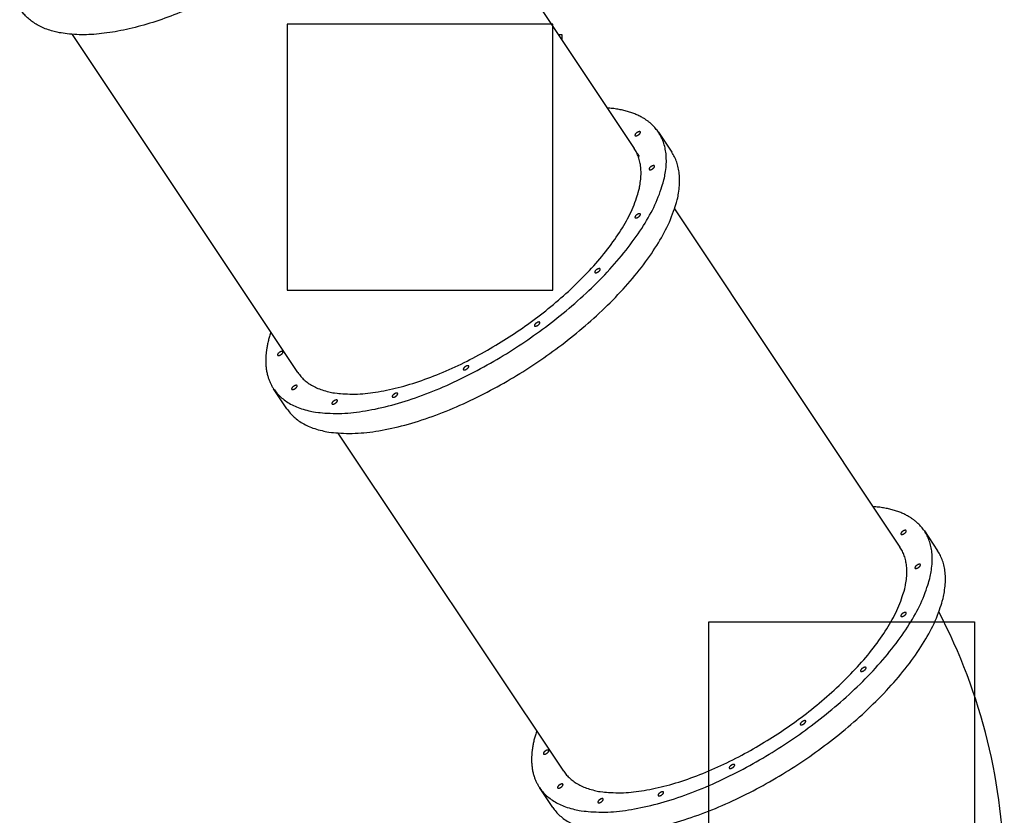
# Model space of a CAD drawing. Extents: x 0 to 42891, y 0 to 17820.
# Drawn here: x 6264 to 8116, y 7021 to 8518 of the extents above; entities that cross this region are included whole.
import ezdxf

# ---------------------------------------------------------------- set-up
doc = ezdxf.new("R2010")
doc.units = 0
doc.header["$MEASUREMENT"] = 0
doc.layers.get('0').update_dxf_attribs({"linetype": 'CONTINUOUS'})
doc.layers.get('DEFPOINTS').update_dxf_attribs({"linetype": 'CONTINUOUS'})
doc.layers.add('CON', color=8, linetype='CONTINUOUS')
doc.layers.add('DIM', color=8, linetype='CONTINUOUS')
doc.styles.add('style1', font='arial.ttf')
doc.dimstyles.new('ROPECAMP (STANDARD)', dxfattribs={"dimscale": 30, "dimtxt": 4.5, "dimasz": 3, "dimexe": 1.25, "dimexo": 0.625, "dimtad": 1, "dimdec": 0, "dimdsep": 46, "dimtxsty": 'style1', "dimcen": 0, "dimclrd": 8, "dimclre": 8, "dimclrt": 2, "dimadec": 0, "dimazin": 0, "dimtfac": 1, "dimtdec": 0, "dimtix": 1, "dimtmove": 1, "dimatfit": 3, "dimfxl": 1.25, "dimtolj": 1, "dimtzin": 0, "dimlwd": -1, "dimarcsym": 0})

# ---------------------------------------------------------------- blocks, each defined once
blk = doc.blocks.new('*D56')
at = {"layer": 'DEFPOINTS', "color": 0}
for p in [(5173.7, 14079.9), (4526.3, 5730.2), (7717, 5730.2)]:
    blk.add_point(p, dxfattribs=at)
at = {"layer": 'DIM', "color": 8, "lineweight": -2}
for p, q in [((5154.9, 14079.9), (4488.8, 14079.9)), ((7698.3, 5730.2), (4488.8, 5730.2))]:
    blk.add_line(p, q, dxfattribs=at)
at = {"layer": 'DIM', "color": 8}
blk.add_line((4526.3, 13989.9), (4526.3, 5820.2), dxfattribs=at)
for points in [[(4541.3, 13989.9), (4511.3, 13989.9), (4526.3, 14079.9)], [(4511.3, 5820.2), (4541.3, 5820.2), (4526.3, 5730.2)]]:
    blk.add_solid(points, dxfattribs=at)
at = {"layer": 'DIM', "color": 2, "insert": (4438.6, 9905), "char_height": 135, "attachment_point": 5, "rotation": 90, "style": 'style1'}
blk.add_mtext('\\A1;8350', dxfattribs=at)
blk = doc.blocks.new('*D92')
at = {"layer": 'DEFPOINTS', "color": 0}
for p in [(5441.6, 15379.9), (2953.9, 3730.1), (6932.6, 3730.1)]:
    blk.add_point(p, dxfattribs=at)
at = {"layer": 'DIM', "color": 8, "lineweight": -2}
for p, q in [((5422.8, 15379.9), (2916.4, 15379.9)), ((6913.8, 3730.1), (2916.4, 3730.1))]:
    blk.add_line(p, q, dxfattribs=at)
at = {"layer": 'DIM', "color": 8}
blk.add_line((2953.9, 15289.9), (2953.9, 3820.1), dxfattribs=at)
for points in [[(2968.9, 15289.9), (2938.9, 15289.9), (2953.9, 15379.9)], [(2938.9, 3820.1), (2968.9, 3820.1), (2953.9, 3730.1)]]:
    blk.add_solid(points, dxfattribs=at)
at = {"layer": 'DIM', "color": 2, "insert": (2866.2, 9555), "char_height": 135, "attachment_point": 5, "rotation": 90, "style": 'style1'}
blk.add_mtext('\\A1;11650', dxfattribs=at)
blk = doc.blocks.new('*D93')
at = {"layer": 'DEFPOINTS', "color": 0}
for p in [(5441.6, 15709.9), (2627.2, 3730.1), (7264, 3730.1)]:
    blk.add_point(p, dxfattribs=at)
at = {"layer": 'DIM', "color": 8, "lineweight": -2}
for p, q in [((5422.8, 15709.9), (2589.7, 15709.9)), ((7245.2, 3730.1), (2589.7, 3730.1))]:
    blk.add_line(p, q, dxfattribs=at)
at = {"layer": 'DIM', "color": 8}
blk.add_line((2627.2, 15619.9), (2627.2, 3820.1), dxfattribs=at)
for points in [[(2642.2, 15619.9), (2612.2, 15619.9), (2627.2, 15709.9)], [(2612.2, 3820.1), (2642.2, 3820.1), (2627.2, 3730.1)]]:
    blk.add_solid(points, dxfattribs=at)
at = {"layer": 'DIM', "color": 2, "insert": (2539.5, 9720), "char_height": 135, "attachment_point": 5, "rotation": 90, "style": 'style1'}
blk.add_mtext('\\A1;11980', dxfattribs=at)

msp = doc.modelspace()

# ---------------------------------------------------------------- linework, layer by layer
for p, q in [((6995.5, 8911.6), (7419.7, 8275.3)), ((7284.3, 8489.4), (7277, 8489.4)), ((7284.3, 8478.3), (7284.3, 8489.4)), ((7465.4, 8305.8), (7490.4, 8268.3)), ((7495.5, 8161.6), (7919.6, 7525.3)), ((6766.5, 7785.8), (6741.5, 7823.3)), ((7965.4, 7555.8), (7990.4, 7518.3)), ((7266.5, 7035.8), (7241.5, 7073.3))]:
    msp.add_line(p, q)
at = {"lineweight": -3}
for p, q in [((6787.3, 7853.8), (6363.1, 8490)), ((7287.3, 7103.8), (6863.1, 7740))]:
    msp.add_line(p, q, dxfattribs=at)
for centre, radius, start, end in [((7370, 8220.6), 71.7, 33.6981, 40.9251), ((6757.9, 7892.5), 1.29, 358.5749, 32.6324), ((6750.1, 7887.2), 1.29, 178.5749, 212.6324), ((7250.1, 7137.2), 1.29, 178.5749, 212.6324), ((7257.9, 7142.4), 1.29, 358.5749, 32.6324)]:
    msp.add_arc(centre, radius, start, end, dxfattribs=at)
msp.add_arc((7033.4, 6902.3), 1082.3, 0.0981, 27.5904)
for points, weights, knots in [([(7005.2, 8965.4), (7005.2, 8776.5), (6681.2, 8588.1), (6357.3, 8399.7), (6266.5, 8535.8)], [1, 0.754994248209, 1, 0.754994248209, 1], [0, 0, 0, 622.181352, 622.181352, 1244.362703, 1244.362703, 1244.362703]), ([(6766.5, 7785.8), (6871, 7629), (7233, 7870.3), (7594.9, 8111.6), (7490.4, 8268.3)], [1, 0.707106781187, 1, 0.707106781187, 1], [122.215473, 122.215473, 122.215473, 805.511875, 805.511875, 1488.808278, 1488.808278, 1488.808278]), ([(7266.5, 7035.8), (7371, 6879), (7732.9, 7120.3), (8094.9, 7361.6), (7990.4, 7518.3)], [1, 0.707106781187, 1, 0.707106781187, 1], [122.215473, 122.215473, 122.215473, 805.511875, 805.511875, 1488.808278, 1488.808278, 1488.808278])]:
    msp.add_rational_spline(points, weights, degree=2, knots=knots)
for points, weights in [([(7465.4, 8305.8), (7438.3, 8346.6), (7368.8, 8351.6)], [1, 0.911523809199, 0.886947017939]), ([(6736.4, 7930.1), (6726.7, 7901), (6726.7, 7876.2)], [0.931833833648, 0.959084138098, 1]), ([(6726.7, 7876.2), (6726.8, 7845.4), (6741.5, 7823.3)], [1, 0.990149243734, 1]), ([(7965.4, 7555.8), (7938.3, 7596.6), (7868.8, 7601.6)], [1, 0.911523809199, 0.886947017939]), ([(7236.4, 7180), (7226.7, 7151), (7226.7, 7126.2)], [0.931834844799, 0.959084897207, 1]), ([(7226.7, 7126.2), (7226.7, 7095.4), (7241.5, 7073.3)], [1, 0.990149243734, 1])]:
    msp.add_rational_spline(points, weights, degree=2)
for points, weights, knots in [([(6741.5, 7823.3), (6846, 7666.5), (7208, 7907.8), (7569.9, 8149.1), (7465.4, 8305.8)], [1, 0.707106781187, 1, 0.707106781187, 1], [122.215473, 122.215473, 122.215473, 805.511875, 805.511875, 1488.808278, 1488.808278, 1488.808278]), ([(7431.3, 8306.5), (7430.2, 8308.1), (7426.3, 8306.2), (7421.1, 8303.6), (7421.1, 8300.6), (7421.1, 8300.2), (7421.3, 8299.9)], [0.910241504799, 0.762439274678, 1, 0.707106781187, 1, 0.944667506508, 0.910241504798], [-26.493834, -26.493834, -26.493834, -18.849556, -18.849556, -9.424778, -9.424778, -7.644278, -7.644278, -7.644278]), ([(7426.3, 8300.2), (7431.5, 8302.8), (7431.5, 8305.8), (7431.5, 8306.2), (7431.3, 8306.5)], [1, 0.707106781187, 1, 0.944667506509, 0.910241504799], [-37.699112, -37.699112, -37.699112, -28.274334, -28.274334, -26.493834, -26.493834, -26.493834]), ([(6787.3, 7853.8), (6878.6, 7716.9), (7194.7, 7927.6), (7510.9, 8138.4), (7419.7, 8275.3)], [1, 0.707106781187, 1, 0.707106781187, 1], [122.215473, 122.215473, 122.215473, 805.511875, 805.511875, 1488.808278, 1488.808278, 1488.808278]), ([(7457.9, 8242.6), (7456.8, 8244.2), (7452.9, 8242.3), (7447.7, 8239.7), (7447.7, 8236.7), (7447.7, 8236.3), (7447.9, 8236)], [0.910241504799, 0.762439274678, 1, 0.707106781187, 1, 0.944667506508, 0.910241504798], [-26.493834, -26.493834, -26.493834, -18.849556, -18.849556, -9.424778, -9.424778, -7.644278, -7.644278, -7.644278]), ([(7452.9, 8236.3), (7458.1, 8238.9), (7458.1, 8241.9), (7458.1, 8242.3), (7457.9, 8242.6)], [1, 0.707106781187, 1, 0.944667506509, 0.910241504799], [-37.699112, -37.699112, -37.699112, -28.274334, -28.274334, -26.493834, -26.493834, -26.493834]), ([(7431.3, 8152.1), (7430.2, 8153.7), (7426.3, 8151.8), (7421.1, 8149.2), (7421.1, 8146.2), (7421.1, 8145.8), (7421.3, 8145.5)], [0.910241504799, 0.762439274678, 1, 0.707106781187, 1, 0.944667506508, 0.910241504798], [-26.493834, -26.493834, -26.493834, -18.849556, -18.849556, -9.424778, -9.424778, -7.644278, -7.644278, -7.644278]), ([(7426.3, 8145.8), (7431.5, 8148.4), (7431.5, 8151.4), (7431.5, 8151.8), (7431.3, 8152.1)], [1, 0.707106781187, 1, 0.944667506509, 0.910241504799], [-37.699112, -37.699112, -37.699112, -28.274334, -28.274334, -26.493834, -26.493834, -26.493834]), ([(7355.6, 8048.8), (7354.5, 8050.4), (7350.6, 8048.5), (7345.4, 8045.9), (7345.4, 8042.9), (7345.4, 8042.4), (7345.6, 8042.1)], [0.910241504799, 0.762439274678, 1, 0.707106781187, 1, 0.944667506508, 0.910241504798], [-26.493834, -26.493834, -26.493834, -18.849556, -18.849556, -9.424778, -9.424778, -7.644278, -7.644278, -7.644278]), ([(7350.6, 8042.5), (7355.8, 8045.1), (7355.8, 8048.1), (7355.8, 8048.5), (7355.6, 8048.8)], [1, 0.707106781187, 1, 0.944667506509, 0.910241504799], [-37.699112, -37.699112, -37.699112, -28.274334, -28.274334, -26.493834, -26.493834, -26.493834]), ([(7242.2, 7948.4), (7241.1, 7950), (7237.2, 7948), (7232, 7945.4), (7232, 7942.4), (7232, 7942), (7232.2, 7941.7)], [0.910241504798, 0.762439274678, 1, 0.707106781187, 1, 0.944667506508, 0.910241504798], [-26.493834, -26.493834, -26.493834, -18.849556, -18.849556, -9.424778, -9.424778, -7.644278, -7.644278, -7.644278]), ([(7237.2, 7942), (7242.4, 7944.6), (7242.4, 7947.6), (7242.4, 7948.1), (7242.2, 7948.4)], [1, 0.707106781187, 1, 0.944667506508, 0.910241504798], [-37.699112, -37.699112, -37.699112, -28.274334, -28.274334, -26.493834, -26.493834, -26.493834]), ([(6759, 7893.2), (6757.9, 7894.8), (6754, 7892.8), (6748.8, 7890.2), (6748.8, 7887.2)], [0.910241504799, 0.762439274678, 1, 0.707106781187, 1], [-26.493834, -26.493834, -26.493834, -18.849556, -18.849556, -9.424778, -9.424778, -9.424778]), ([(7108.5, 7866.2), (7107.4, 7867.8), (7103.5, 7865.8), (7098.3, 7863.2), (7098.3, 7860.2), (7098.3, 7859.8), (7098.5, 7859.5)], [0.910241504799, 0.762439274678, 1, 0.707106781187, 1, 0.944667506508, 0.910241504798], [-26.493834, -26.493834, -26.493834, -18.849556, -18.849556, -9.424778, -9.424778, -7.644278, -7.644278, -7.644278]), ([(7103.5, 7859.8), (7108.7, 7862.4), (7108.7, 7865.4), (7108.7, 7865.8), (7108.5, 7866.2)], [1, 0.707106781187, 1, 0.944667506509, 0.910241504799], [-37.699112, -37.699112, -37.699112, -28.274334, -28.274334, -26.493834, -26.493834, -26.493834]), ([(6785.6, 7829.3), (6784.5, 7830.9), (6780.6, 7828.9), (6775.4, 7826.3), (6775.4, 7823.3), (6775.4, 7822.9), (6775.6, 7822.6)], [0.910241504798, 0.762439274678, 1, 0.707106781187, 1, 0.944667506508, 0.910241504798], [-26.493834, -26.493834, -26.493834, -18.849556, -18.849556, -9.424778, -9.424778, -7.644278, -7.644278, -7.644278]), ([(6780.6, 7822.9), (6785.8, 7825.5), (6785.8, 7828.5), (6785.8, 7828.9), (6785.6, 7829.3)], [1, 0.707106781187, 1, 0.944667506508, 0.910241504798], [-37.699112, -37.699112, -37.699112, -28.274334, -28.274334, -26.493834, -26.493834, -26.493834]), ([(6974.8, 7814.6), (6973.7, 7816.3), (6969.8, 7814.3), (6964.6, 7811.7), (6964.6, 7808.7), (6964.6, 7808.3), (6964.8, 7808)], [0.910241504798, 0.762439274678, 1, 0.707106781187, 1, 0.944667506508, 0.910241504798], [-26.493834, -26.493834, -26.493834, -18.849556, -18.849556, -9.424778, -9.424778, -7.644278, -7.644278, -7.644278]), ([(6969.8, 7808.3), (6975, 7810.9), (6975, 7813.9), (6975, 7814.3), (6974.8, 7814.6)], [1, 0.707106781187, 1, 0.944667506509, 0.910241504798], [-37.699112, -37.699112, -37.699112, -28.274334, -28.274334, -26.493834, -26.493834, -26.493834]), ([(6861.4, 7801.7), (6860.3, 7803.3), (6856.4, 7801.4), (6851.2, 7798.8), (6851.2, 7795.8), (6851.2, 7795.3), (6851.4, 7795)], [0.910241504798, 0.762439274678, 1, 0.707106781187, 1, 0.944667506508, 0.910241504798], [-26.493834, -26.493834, -26.493834, -18.849556, -18.849556, -9.424778, -9.424778, -7.644278, -7.644278, -7.644278]), ([(6856.4, 7795.4), (6861.6, 7798), (6861.6, 7801), (6861.6, 7801.4), (6861.4, 7801.7)], [1, 0.707106781187, 1, 0.944667506508, 0.910241504798], [-37.699112, -37.699112, -37.699112, -28.274334, -28.274334, -26.493834, -26.493834, -26.493834]), ([(7241.5, 7073.3), (7346, 6916.5), (7707.9, 7157.8), (8069.9, 7399.1), (7965.4, 7555.8)], [1, 0.707106781187, 1, 0.707106781187, 1], [122.215473, 122.215473, 122.215473, 805.511875, 805.511875, 1488.808278, 1488.808278, 1488.808278]), ([(7931.3, 7556.5), (7930.2, 7558.1), (7926.3, 7556.2), (7921.1, 7553.6), (7921.1, 7550.6), (7921.1, 7550.2), (7921.3, 7549.9)], [0.910241504799, 0.762439274678, 1, 0.707106781187, 1, 0.944667506508, 0.910241504798], [-26.493834, -26.493834, -26.493834, -18.849556, -18.849556, -9.424778, -9.424778, -7.644278, -7.644278, -7.644278]), ([(7926.3, 7550.2), (7931.5, 7552.8), (7931.5, 7555.8), (7931.5, 7556.2), (7931.3, 7556.5)], [1, 0.707106781187, 1, 0.944667506509, 0.910241504799], [-37.699112, -37.699112, -37.699112, -28.274334, -28.274334, -26.493834, -26.493834, -26.493834]), ([(7287.3, 7103.8), (7378.6, 6966.9), (7694.7, 7177.6), (8010.9, 7388.4), (7919.6, 7525.3)], [1, 0.707106781187, 1, 0.707106781187, 1], [122.215473, 122.215473, 122.215473, 805.511875, 805.511875, 1488.808278, 1488.808278, 1488.808278]), ([(7957.9, 7492.6), (7956.8, 7494.2), (7952.9, 7492.3), (7947.7, 7489.7), (7947.7, 7486.7), (7947.7, 7486.3), (7947.9, 7486)], [0.910241504799, 0.762439274678, 1, 0.707106781187, 1, 0.944667506508, 0.910241504798], [-26.493834, -26.493834, -26.493834, -18.849556, -18.849556, -9.424778, -9.424778, -7.644278, -7.644278, -7.644278]), ([(7952.9, 7486.3), (7958.1, 7488.9), (7958.1, 7491.9), (7958.1, 7492.3), (7957.9, 7492.6)], [1, 0.707106781187, 1, 0.944667506509, 0.910241504799], [-37.699112, -37.699112, -37.699112, -28.274334, -28.274334, -26.493834, -26.493834, -26.493834]), ([(7931.3, 7402.1), (7930.2, 7403.7), (7926.3, 7401.8), (7921.1, 7399.2), (7921.1, 7396.2), (7921.1, 7395.8), (7921.3, 7395.5)], [0.910241504799, 0.762439274678, 1, 0.707106781187, 1, 0.944667506508, 0.910241504798], [-26.493834, -26.493834, -26.493834, -18.849556, -18.849556, -9.424778, -9.424778, -7.644278, -7.644278, -7.644278]), ([(7926.3, 7395.8), (7931.5, 7398.4), (7931.5, 7401.4), (7931.5, 7401.8), (7931.3, 7402.1)], [1, 0.707106781187, 1, 0.944667506509, 0.910241504799], [-37.699112, -37.699112, -37.699112, -28.274334, -28.274334, -26.493834, -26.493834, -26.493834]), ([(7855.6, 7298.8), (7854.5, 7300.4), (7850.6, 7298.5), (7845.4, 7295.9), (7845.4, 7292.9), (7845.4, 7292.4), (7845.6, 7292.1)], [0.910241504799, 0.762439274678, 1, 0.707106781187, 1, 0.944667506508, 0.910241504798], [-26.493834, -26.493834, -26.493834, -18.849556, -18.849556, -9.424778, -9.424778, -7.644278, -7.644278, -7.644278]), ([(7850.6, 7292.5), (7855.8, 7295.1), (7855.8, 7298.1), (7855.8, 7298.5), (7855.6, 7298.8)], [1, 0.707106781187, 1, 0.944667506509, 0.910241504799], [-37.699112, -37.699112, -37.699112, -28.274334, -28.274334, -26.493834, -26.493834, -26.493834]), ([(7742.2, 7198.4), (7741.1, 7200), (7737.2, 7198), (7732, 7195.4), (7732, 7192.4), (7732, 7192), (7732.2, 7191.7)], [0.910241504798, 0.762439274678, 1, 0.707106781187, 1, 0.944667506508, 0.910241504798], [-26.493834, -26.493834, -26.493834, -18.849556, -18.849556, -9.424778, -9.424778, -7.644278, -7.644278, -7.644278]), ([(7737.2, 7192), (7742.4, 7194.6), (7742.4, 7197.6), (7742.4, 7198.1), (7742.2, 7198.4)], [1, 0.707106781187, 1, 0.944667506508, 0.910241504798], [-37.699112, -37.699112, -37.699112, -28.274334, -28.274334, -26.493834, -26.493834, -26.493834]), ([(7259, 7143.1), (7257.9, 7144.8), (7254, 7142.8), (7248.8, 7140.2), (7248.8, 7137.2)], [0.910241504799, 0.762439274678, 1, 0.707106781187, 1], [-26.493834, -26.493834, -26.493834, -18.849556, -18.849556, -9.424778, -9.424778, -9.424778]), ([(7608.5, 7116.1), (7607.4, 7117.8), (7603.5, 7115.8), (7598.3, 7113.2), (7598.3, 7110.2), (7598.3, 7109.8), (7598.5, 7109.5)], [0.910241504799, 0.762439274678, 1, 0.707106781187, 1, 0.944667506508, 0.910241504798], [-26.493834, -26.493834, -26.493834, -18.849556, -18.849556, -9.424778, -9.424778, -7.644278, -7.644278, -7.644278]), ([(7603.5, 7109.8), (7608.7, 7112.4), (7608.7, 7115.4), (7608.7, 7115.8), (7608.5, 7116.1)], [1, 0.707106781187, 1, 0.944667506509, 0.910241504799], [-37.699112, -37.699112, -37.699112, -28.274334, -28.274334, -26.493834, -26.493834, -26.493834]), ([(7285.6, 7079.2), (7284.5, 7080.9), (7280.6, 7078.9), (7275.4, 7076.3), (7275.4, 7073.3), (7275.4, 7072.9), (7275.6, 7072.6)], [0.910241504798, 0.762439274678, 1, 0.707106781187, 1, 0.944667506508, 0.910241504798], [-26.493834, -26.493834, -26.493834, -18.849556, -18.849556, -9.424778, -9.424778, -7.644278, -7.644278, -7.644278]), ([(7280.6, 7072.9), (7285.8, 7075.5), (7285.8, 7078.5), (7285.8, 7078.9), (7285.6, 7079.2)], [1, 0.707106781187, 1, 0.944667506508, 0.910241504798], [-37.699112, -37.699112, -37.699112, -28.274334, -28.274334, -26.493834, -26.493834, -26.493834]), ([(7474.8, 7064.6), (7473.7, 7066.3), (7469.8, 7064.3), (7464.6, 7061.7), (7464.6, 7058.7), (7464.6, 7058.3), (7464.8, 7058)], [0.910241504799, 0.762439274678, 1, 0.707106781187, 1, 0.944667506508, 0.910241504798], [-26.493834, -26.493834, -26.493834, -18.849556, -18.849556, -9.424778, -9.424778, -7.644278, -7.644278, -7.644278]), ([(7469.8, 7058.3), (7475, 7060.9), (7475, 7063.9), (7475, 7064.3), (7474.8, 7064.6)], [1, 0.707106781187, 1, 0.944667506509, 0.910241504799], [-37.699112, -37.699112, -37.699112, -28.274334, -28.274334, -26.493834, -26.493834, -26.493834]), ([(7361.4, 7051.7), (7360.3, 7053.3), (7356.4, 7051.3), (7351.2, 7048.7), (7351.2, 7045.7), (7351.2, 7045.3), (7351.4, 7045)], [0.910241504798, 0.762439274678, 1, 0.707106781187, 1, 0.944667506508, 0.910241504798], [-26.493834, -26.493834, -26.493834, -18.849556, -18.849556, -9.424778, -9.424778, -7.644278, -7.644278, -7.644278]), ([(7356.4, 7045.3), (7361.6, 7047.9), (7361.6, 7050.9), (7361.6, 7051.4), (7361.4, 7051.7)], [1, 0.707106781187, 1, 0.944667506508, 0.910241504798], [-37.699112, -37.699112, -37.699112, -28.274334, -28.274334, -26.493834, -26.493834, -26.493834])]:
    msp.add_rational_spline(points, weights, degree=2, knots=knots, dxfattribs=at)
for points, weights in [([(7421.3, 8299.9), (7422.4, 8298.2), (7426.3, 8300.2)], [0.910241504798, 0.762439274678, 1]), ([(7447.9, 8236), (7449, 8234.3), (7452.9, 8236.3)], [0.910241504798, 0.762439274678, 1]), ([(7421.3, 8145.5), (7422.4, 8143.8), (7426.3, 8145.8)], [0.910241504798, 0.762439274678, 1]), ([(7345.6, 8042.1), (7346.7, 8040.5), (7350.6, 8042.5)], [0.910241504798, 0.762439274678, 1]), ([(7232.2, 7941.7), (7233.3, 7940.1), (7237.2, 7942)], [0.910241504798, 0.762439274678, 1]), ([(6754, 7886.8), (6759.2, 7889.4), (6759.2, 7892.4)], [1, 0.707106781187, 1]), ([(6749, 7886.5), (6750.1, 7884.9), (6754, 7886.8)], [0.910241504798, 0.762439274678, 1]), ([(7098.5, 7859.5), (7099.6, 7857.9), (7103.5, 7859.8)], [0.910241504798, 0.762439274678, 1]), ([(6775.6, 7822.6), (6776.7, 7821), (6780.6, 7822.9)], [0.910241504798, 0.762439274678, 1]), ([(6964.8, 7808), (6965.9, 7806.4), (6969.8, 7808.3)], [0.910241504798, 0.762439274678, 1]), ([(6851.4, 7795), (6852.5, 7793.4), (6856.4, 7795.4)], [0.910241504798, 0.762439274678, 1]), ([(7921.3, 7549.9), (7922.4, 7548.2), (7926.3, 7550.2)], [0.910241504798, 0.762439274678, 1]), ([(7947.9, 7486), (7949, 7484.3), (7952.9, 7486.3)], [0.910241504798, 0.762439274678, 1]), ([(7921.3, 7395.5), (7922.4, 7393.8), (7926.3, 7395.8)], [0.910241504798, 0.762439274678, 1]), ([(7845.6, 7292.1), (7846.7, 7290.5), (7850.6, 7292.5)], [0.910241504798, 0.762439274678, 1]), ([(7732.2, 7191.7), (7733.3, 7190.1), (7737.2, 7192)], [0.910241504798, 0.762439274678, 1]), ([(7249, 7136.5), (7250.1, 7134.9), (7254, 7136.8)], [0.910241504798, 0.762439274678, 1]), ([(7254, 7136.8), (7259.2, 7139.4), (7259.2, 7142.4)], [1, 0.707106781187, 1]), ([(7598.5, 7109.5), (7599.6, 7107.9), (7603.5, 7109.8)], [0.910241504798, 0.762439274678, 1]), ([(7275.6, 7072.6), (7276.7, 7071), (7280.6, 7072.9)], [0.910241504798, 0.762439274678, 1]), ([(7464.8, 7058), (7465.9, 7056.3), (7469.8, 7058.3)], [0.910241504798, 0.762439274678, 1]), ([(7351.4, 7045), (7352.5, 7043.4), (7356.4, 7045.3)], [0.910241504798, 0.762439274678, 1])]:
    msp.add_rational_spline(points, weights, degree=2, dxfattribs=at)
at = {"layer": 'CON'}
for points in [[(6766.8, 8509), (6766.8, 8009), (7266.8, 8009), (7266.8, 8509)], [(8060, 7384.9), (8060, 6884.9), (7560, 6884.9), (7560, 7384.9)]]:
    msp.add_lwpolyline(points, close=True, dxfattribs=at)

# ---------------------------------------------------------------- dimensions: what is measured, and where the dimension line sits
at = {"layer": 'DIM'}
for base, p1, p2, picture, middle in [((2627.2, 3730.1), (5441.6, 15709.9), (7264, 3730.1), '*D93', (2539.5, 9720)), ((2953.9, 3730.1), (5441.6, 15379.9), (6932.6, 3730.1), '*D92', (2866.2, 9555)), ((4526.3, 5730.2), (5173.7, 14079.9), (7717, 5730.2), '*D56', (4438.6, 9905))]:
    dim = msp.add_linear_dim(base=base, p1=p1, p2=p2, angle=90, dimstyle='ROPECAMP (STANDARD)', dxfattribs=at)
    dim.commit()
    dim.dimension.update_dxf_attribs({"geometry": picture, "text_midpoint": middle})

doc.saveas('drawing.dxf')
